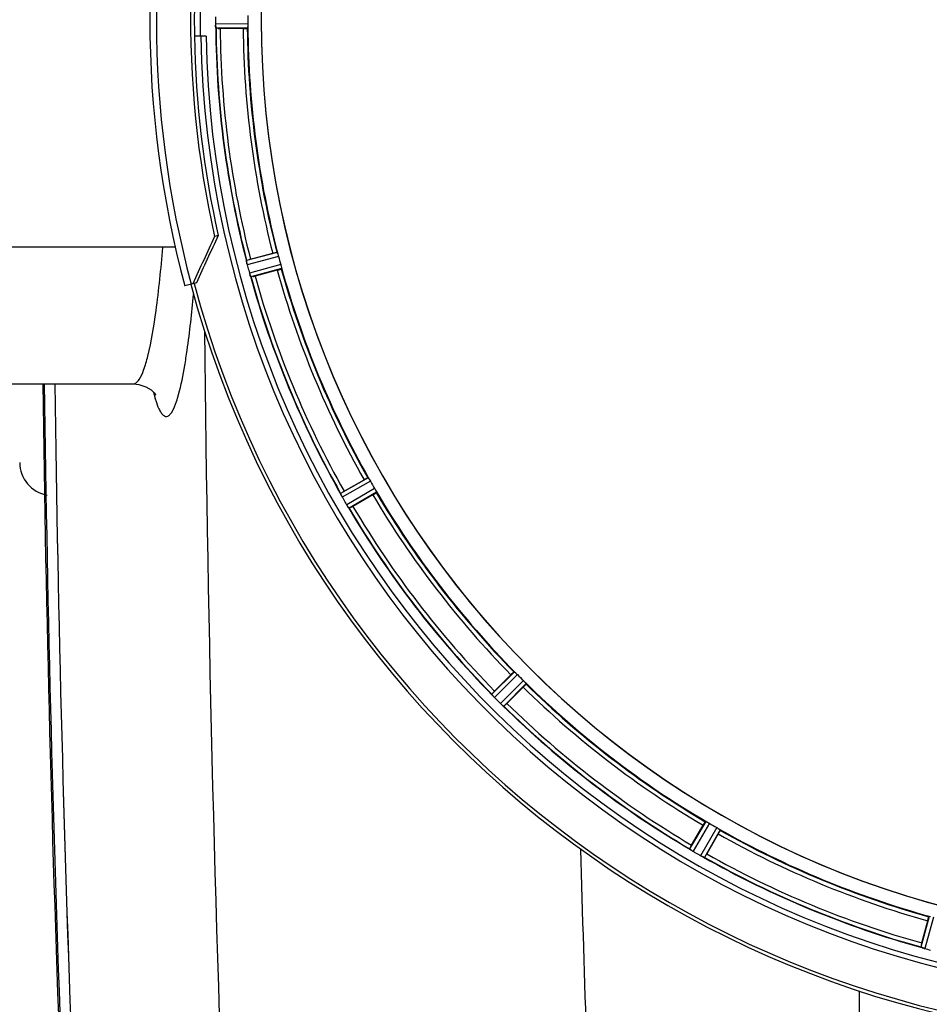
# Model space of a CAD drawing. Units: millimetres. Extents: x -2256 to 4013, y 194 to 3892.
# Drawn here: x -1186 to -966, y 541 to 779 of the extents above; entities that cross this region are included whole.
import ezdxf

# ---------------------------------------------------------------- set-up
doc = ezdxf.new("R2010")
doc.units = ezdxf.units.MM
doc.header["$LTSCALE"] = 46.255
doc.layers.get('0').update_dxf_attribs({"linetype": 'CONTINUOUS'})
for name, color, linetype in [('02___PRT_ALL_AXES', 7, 'CONTINUOUS'), ('FASEN', 7, 'CONTINUOUS'), ('RUNDUNGEN', 7, 'CONTINUOUS')]:
    doc.layers.add(name, color=color, linetype=linetype)

msp = doc.modelspace()

# ---------------------------------------------------------------- linework, layer by layer
at = {"color": 9, "linetype": 'Continuous'}
for p, q in [((-1130.91, 778.269), (-1138.746, 778.231)), ((-1130.968, 777.269), (-1138.671, 777.231)), ((-1123.826, 723.02), (-1131.277, 721.062)), ((-1123.511, 722.068), (-1131.09, 720.077)), ((-1122.987, 720.113), (-1130.546, 718.048)), ((-1122.784, 719.131), (-1130.215, 717.102)), ((-1101.844, 668.58), (-1108.535, 664.76)), ((-1101.295, 667.742), (-1108.1, 663.857)), ((-1100.282, 665.988), (-1107.049, 662.038)), ((-1099.832, 665.093), (-1106.485, 661.209)), ((-1066.522, 621.683), (-1071.996, 616.262)), ((-1065.774, 621.017), (-1071.342, 615.503)), ((-1064.342, 619.585), (-1069.856, 614.017)), ((-1063.676, 618.837), (-1069.097, 613.363)), ((-1020.266, 585.527), (-1024.15, 578.874)), ((-1019.371, 585.077), (-1023.322, 578.31)), ((-1017.617, 584.064), (-1021.502, 577.259)), ((-1016.78, 583.515), (-1020.599, 576.824)), ((-966.228, 562.575), (-968.258, 555.144)), ((-965.247, 562.372), (-967.311, 554.813)), ((-983.202, 544.586), (-983.201, 426.131))]:
    msp.add_line(p, q, dxfattribs=at)
at = {"color": 7, "linetype": 'Continuous'}
for p, q in [((-1132.068, 777.166), (-1137.626, 777.166)), ((-1141.044, 775.281), (-1143.85, 775.281)), ((-1130.283, 721.395), (-1124.915, 722.834)), ((-1123.82, 718.748), (-1129.189, 717.309)), ((-1158.614, 691.281), (-1158.612, 691.281)), ((-1107.662, 665.339), (-1102.848, 668.118)), ((-1100.733, 664.455), (-1105.547, 661.676)), ((-1071.302, 617.048), (-1067.372, 620.978)), ((-1064.381, 617.987), (-1068.311, 614.057)), ((-1023.683, 579.812), (-1020.904, 584.626)), ((-1017.241, 582.511), (-1020.02, 577.697)), ((-968.05, 556.171), (-966.611, 561.539))]:
    msp.add_line(p, q, dxfattribs=at)
msp.add_lwpolyline([(-1158.613, 691.282), (-1157.286, 691.158), (-1155.554, 690.59), (-1154.327, 689.825), (-1153.557, 689.094), (-1153.225, 688.66), (-1153.16, 688.555)], dxfattribs=at)
for centre, radius, start, end in [((-906.078, 779.281), 247.056, 195, 165), ((-906.078, 779.281), 236.237, 180.97018, 179.02982), ((-906.078, 779.281), 221.635, 90, 269.97567), ((-906.078, 779.281), 221.628, 90, 270), ((-906.078, 779.281), 237.794, 179.03616, 180.96384), ((-902.257, 779.281), 236.491, 179.8303, 180.25444), ((-1131.697, 778.263), 7.049, 180.34197, 181.5511), ((-912.511, 779.281), 218.401, 179.73441, 180.26559), ((-1131.732, 778.261), 7.014, 181.54128, 182.70065), ((-1135.691, 777.679), 3.022, 183.96292, 185.30279), ((-906.078, 779.281), 232.558, 180.51703, 194.48989), ((-1137.645, 801.881), 24.715, 268.88554, 270.04368), ((-906.078, 779.281), 225, 180.53437, 194.47267), ((-906.078, 779.281), 235, 180.97529, 270), ((-1123.151, 694.773), 27.561, 104.99829, 105.55276), ((-910.239, 778.166), 220.526, 194.73697, 195.26303), ((-1124.55, 721.795), 6.761, 191.6184, 193.63121), ((-1123.253, 722.115), 8.098, 193.66883, 194.57655), ((-1124.436, 721.809), 6.876, 193.51913, 194.66942), ((-897.371, 781.602), 241.681, 194.74816, 194.91417), ((-903.175, 780.056), 235.675, 194.91418, 195.25466), ((-906.078, 779.281), 225, 195.53208, 209.47036), ((-1123.859, 719.873), 6.932, 195.34263, 196.56139), ((-1123.883, 719.864), 6.907, 196.55136, 197.7187), ((-906.078, 779.281), 232.558, 195.51248, 209.48758), ((-1135.603, 741.177), 24.715, 283.88554, 285.04368), ((5449.756, 779.281), 6627.929, 180.7608748, 182.2334672), ((-1178.078, 672.281), 8, 180.00078, 260.47883), ((-909.808, 777.128), 220.528, 209.73697, 210.26303), ((-1115.465, 661.11), 7.811, 25.53768, 26.01066), ((-1101.497, 667.578), 7.58, 206.44371, 207.39691), ((-1101.751, 667.454), 7.297, 206.45441, 207.44627), ((-1102.092, 667.279), 6.915, 207.46219, 209.66786), ((-1102.472, 667.081), 6.485, 207.46008, 208.70568), ((-1101.035, 667.866), 8.123, 208.69484, 209.57585), ((-1093.882, 641.47), 27.561, 119.99829, 120.55276), ((-906.078, 779.281), 225, 210.52969, 224.47031), ((-901.675, 781.823), 237.754, 209.74679, 209.91554), ((-901.817, 781.741), 237.591, 209.91555, 210.25329), ((-1099.859, 666.261), 8.339, 210.42696, 211.09239), ((-1101.063, 665.541), 6.936, 210.33968, 211.55771), ((-1101.054, 665.539), 6.942, 211.08641, 211.96574), ((-1101.044, 665.551), 6.957, 211.55029, 212.4742), ((-1101.407, 665.325), 6.53, 212.01063, 213.21436), ((-1101.081, 665.529), 6.915, 212.48231, 213.15502), ((-1097.844, 667.659), 10.79, 213.22065, 213.83836), ((-1099.757, 666.397), 8.498, 213.16935, 213.9533), ((-1117.92, 683.07), 24.715, 298.88554, 300.04368), ((-1113.856, 656.525), 8.713, 34.00813, 34.53457), ((-906.078, 779.281), 232.558, 210.51254, 224.48758), ((-909.104, 776.256), 220.556, 224.737, 225.263), ((-906.078, 779.281), 225, 225.52969, 239.47031), ((-1053.84, 599.558), 24.715, 134.95632, 136.11446), ((-1077.738, 610.951), 7.801, 40.5312, 41.00507), ((-1066.042, 620.703), 7.426, 221.48605, 222.43554), ((-1066.198, 620.568), 7.219, 221.4988, 222.47797), ((-1066.43, 620.358), 6.906, 222.49176, 224.66744), ((-1066.732, 620.081), 6.497, 222.49623, 223.70528), ((-1065.556, 621.204), 8.123, 223.69485, 224.57585), ((-902.513, 782.846), 237.712, 224.74677, 224.91556), ((-902.552, 782.807), 237.657, 224.9156, 225.25324), ((-1064.988, 618.944), 6.926, 225.33992, 226.55941), ((-1064.579, 619.367), 7.515, 225.38665, 226.96703), ((-1064.97, 618.961), 6.952, 226.55208, 227.4639), ((-1085.801, 631.519), 24.715, 313.88554, 315.04368), ((-1065.24, 618.672), 6.555, 227.04738, 228.22747), ((-1064.994, 618.937), 6.918, 227.47237, 228.17553), ((-1062.387, 621.866), 10.838, 228.2316, 228.83679), ((-1063.93, 620.129), 8.515, 228.18881, 228.95845), ((-1074.872, 607.084), 8.51, 49.00827, 49.52619), ((-906.078, 779.281), 232.558, 225.51242, 239.48746), ((-908.231, 775.551), 220.528, 239.73697, 240.26303), ((-906.078, 779.281), 225, 240.52969, 254.47031), ((-1028.342, 572.228), 7.837, 55.53323, 56.00831), ((-1002.289, 567.439), 24.715, 149.95632, 151.11446), ((-1019.654, 584.55), 7.239, 236.49533, 237.46876), ((-1019.523, 584.743), 7.471, 236.47763, 237.41834), ((-1019.83, 584.278), 6.915, 237.48292, 239.66783), ((-1020.057, 583.921), 6.491, 237.47909, 238.7055), ((-1019.208, 585.314), 8.123, 238.69484, 239.57585), ((-903.639, 783.507), 237.549, 239.74671, 239.91561), ((-903.567, 783.631), 237.693, 239.91562, 240.25322), ((-1017.337, 584.6), 8.44, 240.42948, 240.99323), ((-1018.07, 583.287), 6.936, 240.33982, 241.55765), ((-1018.006, 583.391), 7.058, 240.98236, 241.92661), ((-1018.071, 583.284), 6.933, 241.55132, 243.1098), ((-1018.284, 582.881), 6.478, 241.97047, 243.17357), ((-1016.488, 586.436), 10.461, 243.18286, 243.81993), ((-1017.411, 584.591), 8.397, 243.13099, 243.92369), ((-1024.499, 569.378), 8.385, 64.00007, 64.50984), ((-906.078, 779.281), 232.558, 240.51242, 254.48513), ((-1043.889, 591.477), 27.561, 329.44724, 330.00171), ((-944.182, 549.756), 24.715, 164.95632, 166.11446), ((-970.776, 547.124), 8.384, 70.48193, 70.99266), ((-965.527, 561.342), 6.769, 251.61978, 253.65783), ((-965.152, 562.639), 8.119, 253.69326, 254.57573), ((-905.81, 780.326), 233.749, 254.74534, 254.91699), ((-904.793, 784.074), 237.632, 254.91558, 255.08442)]:
    msp.add_arc(centre, radius, start, end, dxfattribs=at)
at = {"color": 9, "linetype": 'Continuous'}
for centre, radius, start, end in [((-906.078, 779.281), 246.237, 195, 165), ((-906.078, 779.281), 236.408, 179.04014, 180.96752), ((-906.078, 779.281), 232.635, 180.45016, 194.55628), ((-906.078, 779.281), 231.557, 180.52333, 194.47667), ((-906.078, 779.281), 226, 180.5362, 194.4638), ((-906.078, 779.281), 224.863, 180.44096, 194.56541), ((-906.078, 779.281), 226, 195.5362, 209.4638), ((-906.078, 779.281), 224.863, 195.43936, 209.5631), ((-906.078, 779.281), 232.635, 195.44849, 209.55397), ((-906.078, 779.281), 231.557, 195.52333, 209.47667), ((6133.396, 779.182), 7275.198, 180.5911054, 182.328126), ((5449.756, 779.281), 6630.483, 180.7597764, 182.2095539), ((5449.756, 779.281), 6627.923, 180.7605041, 182.2334672), ((-1116.56, 698.855), 38.438, 194.62189, 196.30038), ((-906.078, 779.281), 226, 210.5362, 224.4638), ((-906.078, 779.281), 224.863, 210.43702, 224.56309), ((-906.078, 779.281), 231.557, 210.52333, 224.47667), ((-906.078, 779.281), 232.635, 210.44616, 224.55396), ((-906.078, 779.281), 224.863, 225.43691, 239.56298), ((-906.078, 779.281), 226, 225.5362, 239.4638), ((-906.078, 779.281), 231.557, 225.52333, 239.47667), ((-906.078, 779.281), 232.635, 225.44604, 239.55384), ((-906.078, 779.281), 224.863, 240.4369, 254.56064), ((-906.078, 779.281), 226, 240.5362, 254.4638), ((6215.74, 779.125), 7269.031, 181.578731, 182.3284793), ((-906.078, 779.281), 232.635, 240.44603, 254.55151), ((-906.078, 779.281), 231.557, 240.52333, 254.47667)]:
    msp.add_arc(centre, radius, start, end, dxfattribs=at)
at = {"color": 7, "linetype": 'Continuous'}
for points, knots in [([(-1138.746, 778.231), (-1138.746, 778.167), (-1138.741, 777.936), (-1138.726, 777.704), (-1138.71, 777.536)], [0, 0, 0, 0, 0.2742023, 1, 1, 1, 1]), ([(-1130.91, 778.269), (-1130.91, 778.205), (-1130.91, 777.973), (-1130.926, 777.742), (-1130.934, 777.574)], [0, 0, 0, 0, 0.2755568, 1, 1, 1, 1]), ([(-1138.705, 777.454), (-1138.708, 777.487), (-1138.72, 777.646), (-1138.733, 777.805), (-1138.739, 777.93)], [0, 0, 0, 0, 0.2124402, 1, 1, 1, 1]), ([(-1138.671, 777.231), (-1138.685, 777.24), (-1138.684, 777.31), (-1138.696, 777.359), (-1138.7, 777.399)], [0, 0, 0, 0, 0.2907048, 1, 1, 1, 1]), ([(-1132.068, 777.166), (-1131.94, 777.166), (-1131.705, 777.168), (-1131.426, 777.173), (-1131.249, 777.182), (-1131.151, 777.185), (-1131.107, 777.195), (-1131.068, 777.195), (-1131.068, 777.201)], [0, 0, 0, 0, 0.381637, 0.7061671, 0.8303182, 0.922474, 0.9795357, 1, 1, 1, 1]), ([(-1130.968, 777.269), (-1130.96, 777.274), (-1130.956, 777.308), (-1130.939, 777.403), (-1130.937, 777.501), (-1130.933, 777.574)], [0, 0, 0, 0, 0.0871584, 0.2861249, 1, 1, 1, 1]), ([(-1131.248, 720.823), (-1131.259, 720.879), (-1131.261, 720.951), (-1131.292, 721.045), (-1131.277, 721.062)], [0, 0, 0, 0, 0.7118825, 1, 1, 1, 1]), ([(-1124.915, 722.834), (-1124.792, 722.867), (-1124.564, 722.926), (-1124.293, 722.994), (-1124.12, 723.031), (-1124.024, 723.054), (-1123.979, 723.054), (-1123.942, 723.065), (-1123.94, 723.059)], [0, 0, 0, 0, 0.381637, 0.7061671, 0.8303182, 0.922474, 0.9795357, 1, 1, 1, 1]), ([(-1123.714, 722.734), (-1123.736, 722.804), (-1123.763, 722.897), (-1123.805, 722.985), (-1123.817, 723.017), (-1123.826, 723.02)], [0, 0, 0, 0, 0.7139174, 0.9128498, 1, 1, 1, 1]), ([(-1123.714, 722.734), (-1123.699, 722.686), (-1123.628, 722.465), (-1123.558, 722.244), (-1123.511, 722.068)], [0, 0, 0, 0, 0.2152334, 1, 1, 1, 1]), ([(-1131.121, 720.201), (-1131.135, 720.259), (-1131.181, 720.462), (-1131.217, 720.667), (-1131.245, 720.813)], [0, 0, 0, 0, 0.283486, 1, 1, 1, 1]), ([(-1131.235, 720.757), (-1131.231, 720.733), (-1131.212, 720.625), (-1131.19, 720.517), (-1131.173, 720.433)], [0, 0, 0, 0, 0.2249582, 1, 1, 1, 1]), ([(-1123.82, 718.748), (-1123.697, 718.781), (-1123.47, 718.844), (-1123.201, 718.921), (-1123.033, 718.975), (-1122.939, 719.003), (-1122.9, 719.025), (-1122.861, 719.034), (-1122.863, 719.04)], [0, 0, 0, 0, 0.381637, 0.7061671, 0.8303182, 0.922474, 0.9795357, 1, 1, 1, 1]), ([(-1122.987, 720.113), (-1122.97, 720.051), (-1122.911, 719.827), (-1122.866, 719.599), (-1122.83, 719.435)], [0, 0, 0, 0, 0.2755423, 1, 1, 1, 1]), ([(-1122.83, 719.435), (-1122.814, 719.364), (-1122.79, 719.269), (-1122.782, 719.172), (-1122.778, 719.138), (-1122.784, 719.131)], [0, 0, 0, 0, 0.7134843, 0.9124765, 1, 1, 1, 1]), ([(-1130.546, 718.048), (-1130.529, 717.986), (-1130.465, 717.764), (-1130.39, 717.544), (-1130.332, 717.386)], [0, 0, 0, 0, 0.2742023, 1, 1, 1, 1]), ([(-1130.308, 717.314), (-1130.319, 717.346), (-1130.371, 717.495), (-1130.424, 717.644), (-1130.462, 717.762)], [0, 0, 0, 0, 0.2121163, 1, 1, 1, 1]), ([(-1130.215, 717.102), (-1130.237, 717.109), (-1130.256, 717.206), (-1130.291, 717.269), (-1130.31, 717.323)], [0, 0, 0, 0, 0.2873303, 1, 1, 1, 1]), ([(-1102.848, 668.118), (-1102.738, 668.182), (-1102.533, 668.298), (-1102.289, 668.433), (-1102.131, 668.514), (-1102.045, 668.561), (-1102.002, 668.573), (-1101.968, 668.594), (-1101.965, 668.588)], [0, 0, 0, 0, 0.381637, 0.7061671, 0.8303182, 0.922474, 0.9795357, 1, 1, 1, 1]), ([(-1101.844, 668.58), (-1101.835, 668.579), (-1101.815, 668.552), (-1101.753, 668.477), (-1101.702, 668.394), (-1101.662, 668.332)], [0, 0, 0, 0, 0.0871645, 0.2861696, 1, 1, 1, 1]), ([(-1101.662, 668.332), (-1101.636, 668.29), (-1101.508, 668.096), (-1101.385, 667.9), (-1101.295, 667.742)], [0, 0, 0, 0, 0.2151605, 1, 1, 1, 1]), ([(-1108.535, 664.748), (-1108.535, 664.751), (-1108.536, 664.754), (-1108.535, 664.759), (-1108.535, 664.76)], [0, 0, 0, 0, 0.6128262, 1, 1, 1, 1]), ([(-1108.445, 664.536), (-1108.457, 664.561), (-1108.489, 664.631), (-1108.526, 664.7), (-1108.535, 664.748)], [0, 0, 0, 0, 0.3616317, 1, 1, 1, 1]), ([(-1108.284, 664.203), (-1108.296, 664.228), (-1108.341, 664.319), (-1108.385, 664.411), (-1108.417, 664.478)], [0, 0, 0, 0, 0.2717036, 1, 1, 1, 1]), ([(-1108.416, 664.476), (-1108.407, 664.456), (-1108.363, 664.364), (-1108.319, 664.273), (-1108.284, 664.203)], [0, 0, 0, 0, 0.2261049, 1, 1, 1, 1]), ([(-1100.733, 664.455), (-1100.623, 664.518), (-1100.42, 664.638), (-1100.18, 664.782), (-1100.032, 664.878), (-1099.948, 664.929), (-1099.916, 664.96), (-1099.882, 664.979), (-1099.885, 664.985)], [0, 0, 0, 0, 0.381637, 0.7061671, 0.8303182, 0.922474, 0.9795357, 1, 1, 1, 1]), ([(-1100.282, 665.988), (-1100.25, 665.933), (-1100.135, 665.732), (-1100.032, 665.524), (-1099.955, 665.375)], [0, 0, 0, 0, 0.2754816, 1, 1, 1, 1]), ([(-1099.955, 665.375), (-1099.921, 665.31), (-1099.874, 665.224), (-1099.841, 665.133), (-1099.828, 665.101), (-1099.832, 665.093)], [0, 0, 0, 0, 0.7138163, 0.91282, 1, 1, 1, 1]), ([(-1106.485, 661.209), (-1106.508, 661.211), (-1106.552, 661.299), (-1106.601, 661.351), (-1106.634, 661.399)], [0, 0, 0, 0, 0.2876862, 1, 1, 1, 1]), ([(-1067.372, 620.978), (-1067.282, 621.068), (-1067.115, 621.233), (-1066.914, 621.427), (-1066.782, 621.546), (-1066.711, 621.613), (-1066.673, 621.636), (-1066.645, 621.665), (-1066.641, 621.66)], [0, 0, 0, 0, 0.381637, 0.7061671, 0.8303182, 0.922474, 0.9795357, 1, 1, 1, 1]), ([(-1066.522, 621.683), (-1066.513, 621.685), (-1066.487, 621.664), (-1066.407, 621.609), (-1066.336, 621.541), (-1066.282, 621.492)], [0, 0, 0, 0, 0.0871633, 0.2861674, 1, 1, 1, 1]), ([(-1066.282, 621.492), (-1066.245, 621.458), (-1066.072, 621.303), (-1065.902, 621.146), (-1065.774, 621.017)], [0, 0, 0, 0, 0.2151603, 1, 1, 1, 1]), ([(-1064.381, 617.987), (-1064.291, 618.077), (-1064.126, 618.244), (-1063.932, 618.446), (-1063.813, 618.577), (-1063.746, 618.648), (-1063.723, 618.686), (-1063.694, 618.714), (-1063.699, 618.718)], [0, 0, 0, 0, 0.381637, 0.7061671, 0.8303182, 0.922474, 0.9795357, 1, 1, 1, 1]), ([(-1064.343, 619.585), (-1064.297, 619.54), (-1064.134, 619.375), (-1063.981, 619.201), (-1063.867, 619.077)], [0, 0, 0, 0, 0.2754768, 1, 1, 1, 1]), ([(-1063.867, 619.077), (-1063.818, 619.023), (-1063.751, 618.952), (-1063.695, 618.872), (-1063.674, 618.846), (-1063.676, 618.837)], [0, 0, 0, 0, 0.7138327, 0.9128366, 1, 1, 1, 1]), ([(-1071.993, 616.251), (-1071.994, 616.253), (-1071.995, 616.257), (-1071.996, 616.261), (-1071.996, 616.262)], [0, 0, 0, 0, 0.612881, 1, 1, 1, 1]), ([(-1071.851, 616.07), (-1071.87, 616.091), (-1071.918, 616.149), (-1071.972, 616.207), (-1071.993, 616.251)], [0, 0, 0, 0, 0.3616048, 1, 1, 1, 1]), ([(-1071.605, 615.784), (-1071.624, 615.805), (-1071.692, 615.884), (-1071.76, 615.963), (-1071.809, 616.02)], [0, 0, 0, 0, 0.2719584, 1, 1, 1, 1]), ([(-1071.808, 616.019), (-1071.793, 616.001), (-1071.726, 615.922), (-1071.658, 615.844), (-1071.605, 615.784)], [0, 0, 0, 0, 0.2257908, 1, 1, 1, 1]), ([(-1069.097, 613.363), (-1069.119, 613.359), (-1069.185, 613.433), (-1069.246, 613.47), (-1069.289, 613.508)], [0, 0, 0, 0, 0.2877045, 1, 1, 1, 1]), ([(-1020.904, 584.626), (-1020.841, 584.736), (-1020.721, 584.939), (-1020.578, 585.179), (-1020.482, 585.327), (-1020.43, 585.411), (-1020.399, 585.443), (-1020.38, 585.478), (-1020.374, 585.474)], [0, 0, 0, 0, 0.3816369, 0.706167, 0.8303181, 0.9224739, 0.9795357, 1, 1, 1, 1]), ([(-1020.266, 585.527), (-1020.258, 585.531), (-1020.226, 585.518), (-1020.135, 585.485), (-1020.049, 585.438), (-1019.984, 585.404)], [0, 0, 0, 0, 0.0871798, 0.2861838, 1, 1, 1, 1]), ([(-1019.984, 585.404), (-1019.94, 585.381), (-1019.733, 585.277), (-1019.528, 585.168), (-1019.371, 585.077)], [0, 0, 0, 0, 0.2151567, 1, 1, 1, 1]), ([(-1017.617, 584.064), (-1017.562, 584.033), (-1017.362, 583.916), (-1017.169, 583.787), (-1017.027, 583.697)], [0, 0, 0, 0, 0.2754788, 1, 1, 1, 1]), ([(-1017.241, 582.511), (-1017.177, 582.621), (-1017.062, 582.826), (-1016.926, 583.07), (-1016.845, 583.228), (-1016.798, 583.314), (-1016.786, 583.357), (-1016.765, 583.391), (-1016.771, 583.394)], [0, 0, 0, 0, 0.381637, 0.7061671, 0.8303182, 0.922474, 0.9795357, 1, 1, 1, 1]), ([(-1017.027, 583.697), (-1016.965, 583.657), (-1016.882, 583.607), (-1016.808, 583.544), (-1016.78, 583.524), (-1016.78, 583.515)], [0, 0, 0, 0, 0.7138306, 0.9128354, 1, 1, 1, 1]), ([(-1024.144, 578.864), (-1024.146, 578.866), (-1024.148, 578.869), (-1024.15, 578.873), (-1024.15, 578.874)], [0, 0, 0, 0, 0.6128002, 1, 1, 1, 1]), ([(-1023.96, 578.726), (-1023.983, 578.741), (-1024.046, 578.785), (-1024.113, 578.827), (-1024.144, 578.864)], [0, 0, 0, 0, 0.3616497, 1, 1, 1, 1]), ([(-1023.65, 578.514), (-1023.673, 578.53), (-1023.759, 578.587), (-1023.845, 578.646), (-1023.907, 578.689)], [0, 0, 0, 0, 0.2718536, 1, 1, 1, 1]), ([(-1023.905, 578.688), (-1023.886, 578.675), (-1023.802, 578.616), (-1023.716, 578.558), (-1023.649, 578.514)], [0, 0, 0, 0, 0.2258562, 1, 1, 1, 1]), ([(-1020.599, 576.824), (-1020.62, 576.814), (-1020.702, 576.869), (-1020.771, 576.889), (-1020.823, 576.914)], [0, 0, 0, 0, 0.2877064, 1, 1, 1, 1]), ([(-966.611, 561.539), (-966.578, 561.662), (-966.515, 561.889), (-966.439, 562.158), (-966.384, 562.326), (-966.356, 562.42), (-966.335, 562.459), (-966.325, 562.498), (-966.319, 562.496)], [0, 0, 0, 0, 0.381637, 0.7061671, 0.8303182, 0.922474, 0.9795357, 1, 1, 1, 1]), ([(-968.249, 555.136), (-968.251, 555.137), (-968.254, 555.139), (-968.257, 555.142), (-968.258, 555.144)], [0, 0, 0, 0, 0.6118725, 1, 1, 1, 1]), ([(-968.036, 555.049), (-968.062, 555.058), (-968.134, 555.085), (-968.209, 555.108), (-968.249, 555.136)], [0, 0, 0, 0, 0.3621742, 1, 1, 1, 1]), ([(-967.321, 554.815), (-967.381, 554.832), (-967.601, 554.895), (-967.818, 554.971), (-967.975, 555.027)], [0, 0, 0, 0, 0.2734943, 1, 1, 1, 1]), ([(-967.973, 555.027), (-967.95, 555.018), (-967.846, 554.981), (-967.742, 554.946), (-967.661, 554.919)], [0, 0, 0, 0, 0.2249582, 1, 1, 1, 1])]:
    msp.add_open_spline(points, degree=3, knots=knots, dxfattribs=at)
for points in [[(-1138.71, 777.536), (-1138.709, 777.515), (-1138.708, 777.493), (-1138.705, 777.472)], [(-1131.248, 720.823), (-1131.244, 720.8), (-1131.24, 720.778), (-1131.235, 720.756)], [(-1130.332, 717.386), (-1130.325, 717.365), (-1130.318, 717.345), (-1130.31, 717.325)], [(-1108.445, 664.536), (-1108.435, 664.516), (-1108.426, 664.495), (-1108.415, 664.475)], [(-1106.679, 661.465), (-1106.721, 661.527), (-1106.764, 661.588), (-1106.806, 661.651)], [(-1106.806, 661.651), (-1106.762, 661.585), (-1106.717, 661.519), (-1106.671, 661.454)], [(-1106.671, 661.454), (-1106.659, 661.436), (-1106.647, 661.418), (-1106.634, 661.4)], [(-1071.851, 616.07), (-1071.837, 616.052), (-1071.822, 616.035), (-1071.807, 616.018)], [(-1069.348, 613.558), (-1069.406, 613.608), (-1069.464, 613.657), (-1069.521, 613.707)], [(-1069.521, 613.707), (-1069.461, 613.654), (-1069.401, 613.602), (-1069.34, 613.551)], [(-1069.34, 613.551), (-1069.324, 613.537), (-1069.308, 613.522), (-1069.291, 613.509)], [(-1023.96, 578.726), (-1023.942, 578.713), (-1023.923, 578.7), (-1023.904, 578.688)], [(-1021.103, 577.049), (-1021.03, 577.013), (-1020.957, 576.977), (-1020.883, 576.943)], [(-1020.89, 576.947), (-1020.961, 576.98), (-1021.032, 577.014), (-1021.103, 577.048)], [(-1020.883, 576.943), (-1020.863, 576.933), (-1020.844, 576.924), (-1020.824, 576.915)], [(-968.036, 555.049), (-968.015, 555.041), (-967.993, 555.034), (-967.972, 555.027)]]:
    msp.add_open_spline(points, degree=3, dxfattribs=at)
at = {"color": 9, "linetype": 'Continuous'}
for points, knots in [([(-1155.108, 698.009), (-1154.213, 701.591), (-1152.811, 710.323), (-1151.913, 719.098), (-1151.488, 724.212)], [0, 0, 0, 0, 0.4184032, 1, 1, 1, 1]), ([(-1146.181, 695.681), (-1145.973, 696.905), (-1145.093, 702.625), (-1144.478, 708.382), (-1144.065, 712.909)], [0, 0, 0, 0, 0.2144199, 1, 1, 1, 1]), ([(-1157.185, 692.357), (-1156.733, 693.045), (-1155.947, 694.922), (-1155.396, 696.855), (-1155.108, 698.009)], [0, 0, 0, 0, 0.408911, 1, 1, 1, 1]), ([(-1148.173, 686.992), (-1147.983, 687.553), (-1147.137, 690.406), (-1146.578, 693.334), (-1146.181, 695.681)], [0, 0, 0, 0, 0.1993311, 1, 1, 1, 1]), ([(-1158.611, 691.282), (-1158.489, 691.282), (-1157.875, 691.41), (-1157.454, 691.948), (-1157.185, 692.357)], [0, 0, 0, 0, 0.1985338, 1, 1, 1, 1]), ([(-1153.453, 688.066), (-1153.373, 687.793), (-1153.081, 686.845), (-1152.739, 685.909), (-1152.436, 685.269)], [0, 0, 0, 0, 0.2863974, 1, 1, 1, 1]), ([(-1152.436, 685.269), (-1152.28, 684.942), (-1151.979, 684.379), (-1151.456, 683.72), (-1150.871, 683.359), (-1150.231, 683.429), (-1149.675, 683.888), (-1148.874, 685.039), (-1148.454, 686.158), (-1148.173, 686.992)], [0, 0, 0, 0, 0.1500293, 0.2628005, 0.3466563, 0.4212264, 0.512296, 0.6356007, 1, 1, 1, 1])]:
    msp.add_open_spline(points, degree=3, knots=knots, dxfattribs=at)
at = {"layer": '02___PRT_ALL_AXES', "color": 7, "linetype": 'Continuous'}
for p, q in [((-1148.469, 724.281), (-1217.078, 724.281)), ((-1234.078, 691.281), (-1158.609, 691.281))]:
    msp.add_line(p, q, dxfattribs=at)
msp.add_arc((5449.756, 779.281), 6630.833, 180.7604997, 182.2144013, dxfattribs=at)
at = {"layer": 'FASEN', "color": 7, "linetype": 'Continuous'}
for p, q in [((-1138.094, 727.129), (-1138.955, 726.9)), ((-1143.369, 715.699), (-1144.23, 715.469))]:
    msp.add_line(p, q, dxfattribs=at)
for centre, radius, start, end in [((-906.078, 779.281), 238.696, 165, 192.67672), ((-906.078, 779.281), 237.806, 180.96379, 192.66829), ((160.562, 120.301), 1434.122, 154.97743, 155.480398), ((139.479, 130.582), 1409.987, 154.970373, 155.481909)]:
    msp.add_arc(centre, radius, start, end, dxfattribs=at)
at = {"layer": 'RUNDUNGEN', "color": 7, "linetype": 'Continuous'}
msp.add_line((-1144.23, 715.469), (-1146.165, 714.95), dxfattribs=at)
for radius, start, end in [(247.056, 195, 165), (248.556, 165, 195)]:
    msp.add_arc((-906.078, 779.281), radius, start, end, dxfattribs=at)
at = {"layer": 'RUNDUNGEN', "color": 9, "linetype": 'Continuous'}
msp.add_arc((-906.078, 779.281), 246.963, 165, 195, dxfattribs=at)

doc.saveas('drawing.dxf')
